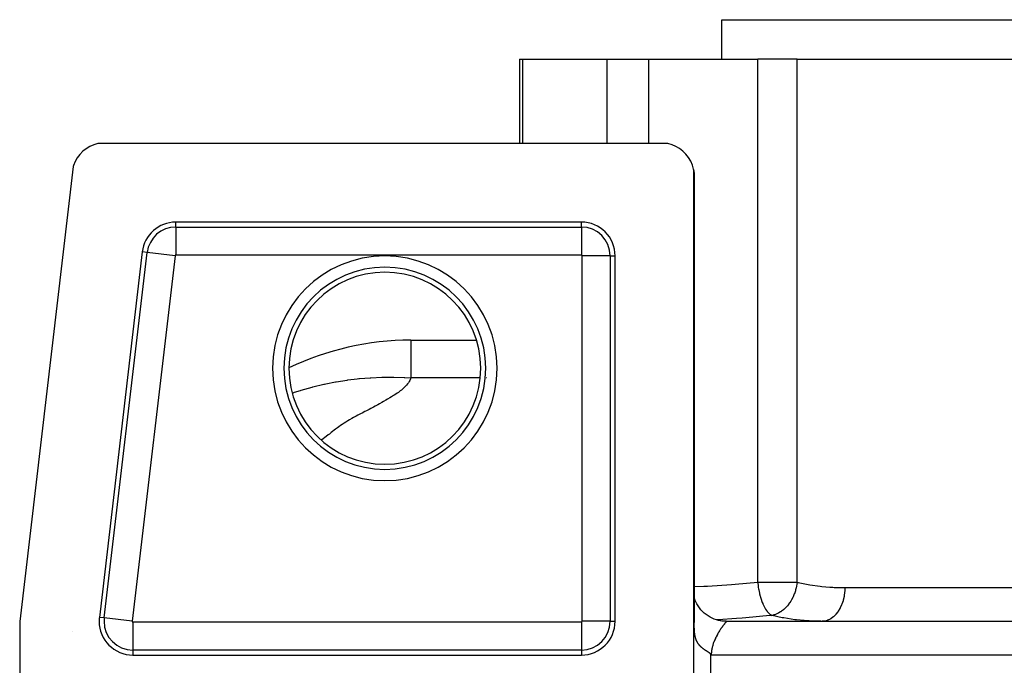
# Model space of a CAD drawing. Extents: x 24 to 1329, y -769 to 283.
# Drawn here: x 422 to 510, y 142 to 199 of the extents above; entities that cross this region are included whole.
import ezdxf

# ---------------------------------------------------------------- set-up
doc = ezdxf.new("R2010")
doc.units = 0
doc.linetypes.add('DASHED', pattern=[11.05, 8.7, -2.35])
doc.layers.get('0').update_dxf_attribs({"linetype": 'CONTINUOUS'})
doc.layers.add('NEVIDI', color=4, linetype='DASHED')

msp = doc.modelspace()

# ---------------------------------------------------------------- linework, layer by layer
at = {"color": 2}
for p, q in [((485, 195.5), (485, 199)), ((485, 195.5), (485, 199)), ((485, 199), (595, 199)), ((466.997394, 195.5), (466.997396, 188)), ((466.997394, 195.5), (467.27002, 195.5)), ((467.27002, 195.5), (474.777385, 195.5)), ((474.777385, 195.5), (478.491088, 195.5)), ((478.491088, 195.5), (488.197208, 195.5)), ((491.694545, 195.5), (488.197208, 195.5)), ((491.694545, 195.5), (526.487262, 195.5)), ((428.75373, 187.723346), (428.426879, 187.529079)), ((429.102691, 187.874796), (428.75373, 187.723346)), ((429.468022, 187.980848), (429.102691, 187.874796)), ((429.561372, 188), (429.468022, 187.980848)), ((480.112477, 188), (429.561372, 188)), ((480.201395, 187.981856), (480.112477, 188)), ((480.564637, 187.877185), (480.201395, 187.981856)), ((480.911978, 187.727502), (480.564637, 187.877185)), ((481.237619, 187.535507), (480.911978, 187.727502)), ((427.628287, 186.722535), (427.437105, 186.393656)), ((427.859409, 187.024451), (427.628287, 186.722535)), ((428.127095, 187.294813), (427.859409, 187.024451)), ((428.426879, 187.529079), (428.127095, 187.294813)), ((481.53648, 187.303976), (481.237619, 187.535507)), ((481.803976, 187.03648), (481.53648, 187.303976)), ((482.035507, 186.737619), (481.803976, 187.03648)), ((482.227502, 186.411978), (482.035507, 186.737619)), ((427.259172, 185.952744), (422.5, 145.495544)), ((427.289098, 186.043217), (427.259172, 185.952744)), ((427.437105, 186.393656), (427.289098, 186.043217)), ((482.377185, 186.064637), (482.227502, 186.411978)), ((482.481856, 185.701395), (482.377185, 186.064637)), ((482.5, 185.612477), (482.481856, 185.701395)), ((482.5, 136), (482.5, 185.612477)), ((482.500863, 185.596548), (482.501925, 185.585057)), ((482.501925, 185.585057), (482.503387, 185.571137)), ((482.503387, 185.571137), (482.50523, 185.554731)), ((482.50523, 185.554731), (482.507428, 185.535783)), ((482.507428, 185.535783), (482.509947, 185.514237)), ((482.509947, 185.514237), (482.511929, 185.497141)), ((482.511929, 185.497141), (482.512744, 185.49004)), ((482.512744, 185.49004), (482.515769, 185.463104)), ((482.515769, 185.463104), (482.518967, 185.433315)), ((482.518967, 185.433315), (482.522273, 185.400563)), ((482.522273, 185.400563), (482.525605, 185.364831)), ((482.525605, 185.364831), (482.528859, 185.326162)), ((482.528859, 185.326162), (482.529555, 185.317242)), ((482.529555, 185.317242), (482.531927, 185.284588)), ((482.531927, 185.284588), (482.534697, 185.240145)), ((482.534697, 185.240145), (482.537044, 185.193093)), ((482.537044, 185.193093), (482.538827, 185.143987)), ((482.538827, 185.143987), (482.539943, 185.093452)), ((482.539943, 185.093452), (482.540318, 185.042146)), ((482.540318, 185.042146), (482.540318, 145.404836)), ((472.5, 181), (436.392605, 181)), ((433.413149, 178.350487), (429.59002, 145.850487)), ((475.5, 145.5), (475.5, 178)), ((457.310757, 170.5), (463.150813, 170.5)), ((457.310757, 170.5), (463.150813, 170.5)), ((482.511926, 147.715745), (482.510247, 147.721884)), ((482.547219, 147.586727), (482.540318, 147.611955)), ((482.612819, 147.397608), (482.547219, 147.586727)), ((482.684993, 147.227961), (482.605215, 147.415668)), ((482.778557, 147.043961), (482.684993, 147.227961)), ((482.885674, 146.865154), (482.778557, 147.043961)), ((483.005898, 146.693008), (482.885674, 146.865154)), ((483.138574, 146.528934), (483.005898, 146.693008)), ((483.282847, 146.374251), (483.138574, 146.528934)), ((483.43768, 146.230152), (483.282847, 146.374251)), ((422.5, 145.495544), (422.5, 135.387523)), ((472.560506, 145.5), (472.561967, 145.5)), ((472.561967, 145.5), (472.560506, 145.5)), ((482.511926, 145.5), (482.510148, 145.5)), ((483.601881, 146.097668), (483.43768, 146.230152)), ((483.774129, 145.977652), (483.601881, 146.097668)), ((483.95301, 145.870754), (483.774129, 145.977652)), ((484.137057, 145.777417), (483.95301, 145.870754)), ((484.324784, 145.697872), (484.137057, 145.777417)), ((484.514724, 145.632144), (484.324784, 145.697872)), ((484.705459, 145.580064), (484.514724, 145.632144)), ((484.75048, 145.570594), (484.701031, 145.581962)), ((484.895653, 145.54129), (484.705459, 145.580064)), ((484.819605, 145.556171), (484.75048, 145.570594)), ((484.89121, 145.543009), (484.819605, 145.556171)), ((485.008978, 145.525239), (484.89121, 145.543009)), ((485.079618, 145.516863), (485.008978, 145.525239)), ((485.124776, 145.512398), (485.079618, 145.516863)), ((485.195556, 145.506784), (485.124776, 145.512398)), ((485.265134, 145.502906), (485.195556, 145.506784)), ((485.378685, 145.500056), (485.265134, 145.502906)), ((485.397066, 145.5), (485.343411, 145.5)), ((485.39707, 145.5), (485.378685, 145.500056)), ((485.397066, 145.5), (594.602934, 145.5)), ((485.397066, 145.5), (594.602934, 145.5)), ((427.23786, 144.626908), (427.23821, 144.627995)), ((482.540883, 145.302958), (482.540318, 145.404836)), ((482.541372, 145.240379), (482.540883, 145.302958)), ((482.54225, 145.159564), (482.541372, 145.240379)), ((482.542277, 145.157527), (482.54225, 145.159564)), ((482.542359, 145.151336), (482.542277, 145.157527)), ((482.542431, 145.146108), (482.542359, 145.151336)), ((482.543481, 145.080867), (482.542431, 145.146108)), ((482.54516, 145.005142), (482.543481, 145.080867)), ((482.545178, 145.004444), (482.54516, 145.005142)), ((482.547525, 144.926704), (482.545178, 145.004444)), ((482.549649, 144.870322), (482.547525, 144.926704)), ((482.549895, 144.864365), (482.549649, 144.870322)), ((482.550146, 144.858389), (482.549895, 144.864365)), ((482.552964, 144.797237), (482.550146, 144.858389)), ((482.556383, 144.733821), (482.552964, 144.797237)), ((482.55658, 144.730425), (482.556383, 144.733821)), ((482.560162, 144.673094), (482.55658, 144.730425)), ((482.564306, 144.614956), (482.560162, 144.673094)), ((482.564864, 144.607685), (482.564306, 144.614956)), ((482.565254, 144.602673), (482.564864, 144.607685)), ((482.565726, 144.596684), (482.565254, 144.602673)), ((482.56882, 144.559314), (482.565726, 144.596684)), ((482.573707, 144.506072), (482.56882, 144.559314)), ((482.576223, 144.480988), (482.573707, 144.506072)), ((482.578971, 144.455136), (482.576223, 144.480988)), ((482.584611, 144.40641), (482.578971, 144.455136)), ((482.586172, 144.393827), (482.584611, 144.40641)), ((482.589855, 144.365511), (482.586172, 144.393827)), ((482.595358, 144.326343), (482.589855, 144.365511)), ((482.597021, 144.315163), (482.595358, 144.326343)), ((482.603793, 144.272383), (482.597021, 144.315163)), ((482.606196, 144.258149), (482.603793, 144.272383)), ((482.606461, 144.256612), (482.606196, 144.258149)), ((482.614553, 144.211939), (482.606461, 144.256612)), ((482.626356, 144.153827), (482.614553, 144.211939)), ((482.634609, 144.117128), (482.626356, 144.153827)), ((482.643214, 144.081618), (482.634609, 144.117128)), ((482.648674, 144.060322), (482.643214, 144.081618)), ((482.649635, 144.056662), (482.648674, 144.060322)), ((482.650198, 144.054532), (482.649635, 144.056662)), ((482.65216, 144.047165), (482.650198, 144.054532)), ((482.661436, 144.013653), (482.65216, 144.047165)), ((482.67104, 143.98103), (482.661436, 144.013653)), ((482.676215, 143.964241), (482.67104, 143.98103)), ((482.687089, 143.930593), (482.676215, 143.964241)), ((482.692839, 143.913616), (482.687089, 143.930593)), ((482.706185, 143.876169), (482.692839, 143.913616)), ((482.71273, 143.858712), (482.706185, 143.876169)), ((482.723965, 143.829997), (482.71273, 143.858712)), ((482.734059, 143.805425), (482.723965, 143.829997)), ((482.739568, 143.792464), (482.734059, 143.805425)), ((482.742344, 143.786047), (482.739568, 143.792464)), ((482.747396, 143.774552), (482.742344, 143.786047)), ((482.759585, 143.747751), (482.747396, 143.774552)), ((482.772086, 143.721516), (482.759585, 143.747751)), ((482.776342, 143.712849), (482.772086, 143.721516)), ((482.788839, 143.688113), (482.776342, 143.712849)), ((482.798596, 143.669492), (482.788839, 143.688113)), ((482.816484, 143.636794), (482.798596, 143.669492)), ((482.825117, 143.621628), (482.816484, 143.636794)), ((482.839114, 143.597824), (482.825117, 143.621628)), ((482.853399, 143.574457), (482.839114, 143.597824)), ((482.856802, 143.569019), (482.853399, 143.574457)), ((482.859792, 143.56428), (482.856802, 143.569019)), ((482.861221, 143.56203), (482.859792, 143.56428)), ((482.867967, 143.551511), (482.861221, 143.56203)), ((482.882814, 143.528971), (482.867967, 143.551511)), ((482.897935, 143.506823), (482.882814, 143.528971)), ((482.906242, 143.494978), (482.897935, 143.506823)), ((482.909882, 143.489857), (482.906242, 143.494978)), ((482.913324, 143.485051), (482.909882, 143.489857)), ((482.928977, 143.463639), (482.913324, 143.485051)), ((482.92978, 143.46256), (482.928977, 143.463639)), ((482.955499, 143.428887), (482.92978, 143.46256)), ((482.961049, 143.421838), (482.955499, 143.428887)), ((482.977456, 143.401418), (482.961049, 143.421838)), ((482.994102, 143.3813), (482.977456, 143.401418)), ((483.003801, 143.369839), (482.994102, 143.3813)), ((483.007471, 143.365551), (483.003801, 143.369839)), ((483.015947, 143.355746), (483.007471, 143.365551)), ((483.028089, 143.341936), (483.015947, 143.355746)), ((483.04542, 143.32268), (483.028089, 143.341936)), ((483.048136, 143.31971), (483.04542, 143.32268)), ((483.06181, 143.30494), (483.048136, 143.31971)), ((483.06297, 143.303701), (483.06181, 143.30494)), ((483.080734, 143.284993), (483.06297, 143.303701)), ((483.082542, 143.283116), (483.080734, 143.284993)), ((483.098705, 143.266549), (483.082542, 143.283116)), ((483.116879, 143.248366), (483.098705, 143.266549)), ((483.118456, 143.246809), (483.116879, 143.248366)), ((483.135249, 143.230437), (483.118456, 143.246809)), ((483.153811, 143.212757), (483.135249, 143.230437)), ((483.165375, 143.201953), (483.153811, 143.212757)), ((483.177154, 143.191107), (483.165375, 143.201953)), ((483.201652, 143.169042), (483.177154, 143.191107)), ((483.204897, 143.166167), (483.201652, 143.169042)), ((483.210587, 143.161152), (483.204897, 143.166167)), ((483.229855, 143.144411), (483.210587, 143.161152)), ((483.237628, 143.13776), (483.229855, 143.144411)), ((483.251698, 143.125864), (483.237628, 143.13776)), ((483.268872, 143.111588), (483.251698, 143.125864)), ((483.288609, 143.095497), (483.268872, 143.111588)), ((483.299693, 143.086602), (483.288609, 143.095497)), ((483.30849, 143.079612), (483.299693, 143.086602)), ((483.32851, 143.063929), (483.30849, 143.079612)), ((483.340765, 143.054476), (483.32851, 143.063929)), ((483.36327, 143.037398), (483.340765, 143.054476)), ((483.36781, 143.033995), (483.36327, 143.037398)), ((483.368939, 143.03315), (483.36781, 143.033995)), ((483.389338, 143.018044), (483.368939, 143.03315)), ((483.40985, 143.003121), (483.389338, 143.018044)), ((483.418221, 142.997104), (483.40985, 143.003121)), ((483.427955, 142.99016), (483.418221, 142.997104)), ((483.431963, 142.987316), (483.427955, 142.99016)), ((483.451192, 142.973798), (483.431963, 142.987316)), ((483.472007, 142.959373), (483.451192, 142.973798)), ((483.49291, 142.945083), (483.472007, 142.959373)), ((483.49365, 142.94458), (483.49291, 142.945083)), ((483.524642, 142.923708), (483.49365, 142.94458)), ((483.544193, 142.910697), (483.524642, 142.923708)), ((483.559891, 142.900322), (483.544193, 142.910697)), ((483.577241, 142.888918), (483.559891, 142.900322)), ((483.598466, 142.875036), (483.577241, 142.888918)), ((483.618097, 142.86225), (483.598466, 142.875036)), ((483.626229, 142.856966), (483.618097, 142.86225)), ((483.646085, 142.844097), (483.626229, 142.856966)), ((432.569476, 142.5), (472.5, 142.5)), ((483.662378, 142.833572), (483.646085, 142.844097)), ((483.683745, 142.81982), (483.662378, 142.833572)), ((483.692469, 142.814222), (483.683745, 142.81982)), ((483.71165, 142.801947), (483.692469, 142.814222)), ((483.727532, 142.791821), (483.71165, 142.801947)), ((483.758475, 142.772152), (483.727532, 142.791821)), ((483.769402, 142.765186), (483.758475, 142.772152)), ((483.790819, 142.751424), (483.769402, 142.765186)), ((483.80489, 142.742261), (483.790819, 142.751424)), ((483.823665, 142.729826), (483.80489, 142.742261)), ((483.83356, 142.723151), (483.823665, 142.729826)), ((483.854848, 142.708411), (483.83356, 142.723151)), ((483.864741, 142.701347), (483.854848, 142.708411)), ((483.886461, 142.685243), (483.864741, 142.701347)), ((483.897038, 142.677072), (483.886461, 142.685243)), ((483.915406, 142.662408), (483.897038, 142.677072)), ((483.918151, 142.66017), (483.915406, 142.662408)), ((483.939076, 142.642738), (483.918151, 142.66017)), ((483.945869, 142.636842), (483.939076, 142.642738)), ((483.959814, 142.623903), (483.945869, 142.636842)), ((483.980113, 142.601927), (483.959814, 142.623903)), ((483.987791, 142.592628), (483.980113, 142.601927)), ((483.99842, 142.579092), (483.987791, 142.592628)), ((484, 142.577027), (483.99842, 142.579092))]:
    msp.add_line(p, q, dxfattribs=at)
for centre, radius, start, end in [((436.392605, 178), 3, 90, 173.29086), ((472.5, 178), 3, 0, 90), ((457.310757, 145.5), 25, 90, 115.699985), ((432.569476, 145.5), 3, 173.29086, 180), ((432.569476, 145.5), 3, 180, 270), ((472.5, 145.5), 3, 270, 360)]:
    msp.add_arc(centre, radius, start, end, dxfattribs=at)
at = {"layer": 'NEVIDI', "color": 7, "linetype": 'CONTINUOUS'}
for p, q in [((467.27002, 188), (467.27002, 195.5)), ((474.777385, 188), (474.777385, 195.5)), ((478.491088, 188), (478.491088, 195.5)), ((488.197208, 148.965213), (488.197208, 195.5)), ((491.694545, 148.965213), (491.694545, 195.5)), ((436.392605, 180.560444), (436.392605, 181)), ((436.392605, 180.560444), (472.5, 180.560444)), ((436.392605, 180.560444), (436.392605, 178.061967)), ((472.5, 180.560444), (472.5, 181)), ((472.5, 180.560444), (472.5, 178.061967)), ((430.026566, 145.799134), (433.849695, 178.299134)), ((436.331062, 178.007239), (432.507934, 145.507239)), ((433.849695, 178.299134), (433.413149, 178.350487)), ((436.331062, 178.007239), (433.849695, 178.299134)), ((472.5, 178.061967), (436.392605, 178.061967)), ((475.060444, 178), (472.561967, 178)), ((472.561967, 145.5), (472.561967, 178)), ((475.060444, 178), (475.5, 178)), ((475.060444, 178), (475.060444, 145.5)), ((457.310757, 170.499907), (457.310757, 170.324146)), ((457.310757, 170.324146), (457.310757, 170.306949)), ((457.310757, 170.306949), (457.310757, 169.799009)), ((457.310757, 169.799009), (457.310757, 169.74749)), ((457.310757, 169.74749), (457.310757, 168.932032)), ((457.310757, 168.932032), (457.310757, 168.829731)), ((457.310757, 168.829731), (457.310757, 167.735417)), ((457.310757, 167.735417), (457.310757, 167.56727)), ((457.310757, 167.56727), (457.310757, 167.150635)), ((448.589604, 166.349122), (449.567771, 166.584774)), ((449.567771, 166.584774), (449.62438, 166.597183)), ((449.62438, 166.597183), (449.750351, 166.624324)), ((449.750351, 166.624324), (450.605589, 166.791576)), ((450.605589, 166.791576), (450.661386, 166.801473)), ((450.661386, 166.801473), (451.643255, 166.955812)), ((451.643255, 166.955812), (451.698322, 166.963372)), ((451.698322, 166.963372), (452.545034, 167.065292)), ((452.545034, 167.065292), (452.678011, 167.078877)), ((452.678011, 167.078877), (452.707306, 167.081783)), ((452.707306, 167.081783), (452.733466, 167.08435)), ((452.733466, 167.08435), (453.706814, 167.162037)), ((453.706814, 167.162037), (453.763625, 167.165503)), ((453.763625, 167.165503), (454.726691, 167.206429)), ((454.726691, 167.206429), (454.784848, 167.207826)), ((454.784848, 167.207826), (455.322794, 167.214955)), ((455.322794, 167.214955), (455.735307, 167.213348)), ((455.735307, 167.213348), (455.793639, 167.212626)), ((455.793639, 167.212626), (456.730178, 167.184201)), ((456.730178, 167.184201), (456.784976, 167.181555)), ((456.784976, 167.181555), (457.310757, 167.150635)), ((457.027833, 166.616801), (456.923055, 166.490975)), ((457.092804, 166.704807), (457.027833, 166.616801)), ((457.174175, 166.831895), (457.092804, 166.704807)), ((457.222092, 166.920724), (457.174175, 166.831895)), ((457.278097, 167.049407), (457.222092, 166.920724)), ((457.30753, 167.139034), (457.278097, 167.049407)), ((457.310757, 167.150635), (457.30753, 167.139034)), ((463.4796, 167.150635), (457.310757, 167.150635)), ((464.052794, 167.150635), (464.013368, 167.150635)), ((446.770981, 165.797665), (446.968238, 165.865879)), ((446.968238, 165.865879), (447.505124, 166.039192)), ((447.505124, 166.039192), (447.559231, 166.055914)), ((447.559231, 166.055914), (448.533153, 166.334275)), ((448.533153, 166.334275), (448.589604, 166.349122)), ((455.905363, 165.653273), (455.77548, 165.568467)), ((456.084984, 165.775359), (455.905363, 165.653273)), ((456.204455, 165.860389), (456.084984, 165.775359)), ((456.368365, 165.983395), (456.204455, 165.860389)), ((456.475847, 166.068929), (456.368365, 165.983395)), ((456.621773, 166.192837), (456.475847, 166.068929)), ((456.716309, 166.279075), (456.621773, 166.192837)), ((456.842593, 166.403898), (456.716309, 166.279075)), ((456.923055, 166.490975), (456.842593, 166.403898)), ((454.518937, 164.834089), (454.366495, 164.751216)), ((454.737953, 164.95445), (454.518937, 164.834089)), ((454.88745, 165.037856), (454.737953, 164.95445)), ((455.099156, 165.158321), (454.88745, 165.037856)), ((455.243315, 165.242204), (455.099156, 165.158321)), ((455.445626, 165.362855), (455.243315, 165.242204)), ((455.583474, 165.447298), (455.445626, 165.362855)), ((455.77548, 165.568467), (455.583474, 165.447298)), ((452.836848, 163.939297), (452.604078, 163.81745)), ((452.992903, 164.020664), (452.836848, 163.939297)), ((453.228629, 164.143682), (452.992903, 164.020664)), ((453.381304, 164.223768), (453.228629, 164.143682)), ((453.613693, 164.346718), (453.381304, 164.223768)), ((453.764453, 164.427103), (453.613693, 164.346718)), ((453.991283, 164.548758), (453.764453, 164.427103)), ((454.143218, 164.630584), (453.991283, 164.548758)), ((454.366495, 164.751216), (454.143218, 164.630584)), ((451.378733, 163.1158), (451.195441, 162.995063)), ((451.515278, 163.202683), (451.378733, 163.1158)), ((451.708684, 163.321395), (451.515278, 163.202683)), ((451.856802, 163.40893), (451.708684, 163.321395)), ((452.064942, 163.527272), (451.856802, 163.40893)), ((452.222092, 163.613748), (452.064942, 163.527272)), ((452.4453, 163.7336), (452.222092, 163.613748)), ((452.604078, 163.81745), (452.4453, 163.7336)), ((450.061757, 162.155274), (449.948525, 162.069228)), ((450.225793, 162.279746), (450.061757, 162.155274)), ((450.339245, 162.365761), (450.225793, 162.279746)), ((450.503269, 162.490117), (450.339245, 162.365761)), ((450.616581, 162.576091), (450.503269, 162.490117)), ((450.779991, 162.700235), (450.616581, 162.576091)), ((450.89599, 162.786192), (450.779991, 162.700235)), ((451.069058, 162.908893), (450.89599, 162.786192)), ((451.195441, 162.995063), (451.069058, 162.908893)), ((449.395543, 161.647784), (449.347569, 161.611136)), ((449.508476, 161.733983), (449.395543, 161.647784)), ((449.671828, 161.858563), (449.508476, 161.733983)), ((449.784934, 161.944738), (449.671828, 161.858563)), ((449.948525, 162.069228), (449.784934, 161.944738)), ((472.560262, 149.161178), (472.561967, 149.160465)), ((482.510285, 148.583409), (482.511926, 148.58347)), ((482.540318, 148.584533), (483.397403, 148.616611)), ((483.397403, 148.616611), (483.716391, 148.632499)), ((483.716391, 148.632499), (485.859734, 148.765935)), ((485.859734, 148.765935), (486.176131, 148.789599)), ((486.176131, 148.789599), (488.197208, 148.965213)), ((488.197208, 148.965213), (489.465063, 148.965213)), ((488.197208, 148.965213), (488.206655, 148.857498)), ((488.206655, 148.857498), (488.223328, 148.700976)), ((488.223328, 148.700976), (488.226555, 148.674004)), ((488.226555, 148.674004), (488.228403, 148.658937)), ((488.228403, 148.658937), (488.245071, 148.533458)), ((488.245071, 148.533458), (488.27296, 148.353854)), ((488.27296, 148.353854), (488.277664, 148.326321)), ((488.277664, 148.326321), (488.280259, 148.311407)), ((488.280259, 148.311407), (488.308452, 148.160521)), ((488.308452, 148.160521), (488.345292, 147.987297)), ((489.465063, 148.965213), (491.694545, 148.965213)), ((491.541391, 148.206337), (491.453231, 147.947345)), ((491.562633, 148.27884), (491.541391, 148.206337)), ((491.566868, 148.29392), (491.562633, 148.27884)), ((491.614384, 148.481437), (491.566868, 148.29392)), ((491.646395, 148.635242), (491.614384, 148.481437)), ((491.649262, 148.650645), (491.646395, 148.635242)), ((491.667857, 148.75995), (491.649262, 148.650645)), ((491.694542, 148.965215), (491.667857, 148.75995)), ((491.694545, 148.965213), (491.783449, 148.943924)), ((491.783449, 148.943924), (492.692627, 148.758917)), ((492.692627, 148.758917), (492.830078, 148.735865)), ((492.830078, 148.735865), (493.76437, 148.610374)), ((493.76437, 148.610374), (493.906118, 148.595827)), ((493.906118, 148.595827), (494.613808, 148.539486)), ((494.613808, 148.539486), (494.865413, 148.525667)), ((494.865413, 148.525667), (495.01033, 148.519112)), ((495.01033, 148.519112), (495.94637, 148.5)), ((495.932589, 148.151308), (495.928079, 148.098504)), ((495.93391, 148.168388), (495.932589, 148.151308)), ((495.94637, 148.5), (495.93391, 148.168388)), ((495.94637, 148.5), (526.487262, 148.5)), ((488.345292, 147.987297), (488.348565, 147.972953)), ((488.348565, 147.972953), (488.353631, 147.951045)), ((488.353631, 147.951045), (488.356606, 147.93834)), ((488.356606, 147.93834), (488.411699, 147.721806)), ((488.411699, 147.721806), (488.428472, 147.661877)), ((488.428472, 147.661877), (488.432375, 147.648278)), ((488.432375, 147.648278), (488.488366, 147.465815)), ((488.488366, 147.465815), (488.513344, 147.39114)), ((488.513344, 147.39114), (488.526028, 147.354612)), ((488.526028, 147.354612), (488.530501, 147.341941)), ((488.530501, 147.341941), (488.595324, 147.169627)), ((491.131338, 147.291596), (491.057834, 147.177622)), ((491.139245, 147.304444), (491.131338, 147.291596)), ((491.195042, 147.398679), (491.139245, 147.304444)), ((491.303191, 147.602045), (491.195042, 147.398679)), ((491.309968, 147.615852), (491.303191, 147.602045)), ((491.333748, 147.665442), (491.309968, 147.615852)), ((491.447679, 147.932777), (491.333748, 147.665442)), ((491.448351, 147.93453), (491.447679, 147.932777)), ((491.453231, 147.947345), (491.448351, 147.93453)), ((495.783658, 147.324065), (495.685599, 147.030129)), ((495.798266, 147.375994), (495.783658, 147.324065)), ((495.802598, 147.391943), (495.798266, 147.375994)), ((495.873492, 147.704003), (495.802598, 147.391943)), ((495.88301, 147.756913), (495.873492, 147.704003)), ((495.885903, 147.773817), (495.88301, 147.756913)), ((495.928079, 148.098504), (495.885903, 147.773817)), ((488.595324, 147.169627), (488.636597, 147.069759)), ((488.636597, 147.069759), (488.64166, 147.057984)), ((488.64166, 147.057984), (488.675973, 146.980728)), ((488.675973, 146.980728), (488.751955, 146.824163)), ((488.751955, 146.824163), (488.75867, 146.811213)), ((488.75867, 146.811213), (488.764195, 146.800657)), ((488.764195, 146.800657), (488.847414, 146.652223)), ((488.847414, 146.652223), (488.89065, 146.582394)), ((488.89065, 146.582394), (488.896479, 146.573336)), ((488.896479, 146.573336), (488.976181, 146.457558)), ((488.976181, 146.457558), (489.027282, 146.390847)), ((489.027282, 146.390847), (489.030528, 146.386799)), ((489.030528, 146.386799), (489.036657, 146.379218)), ((489.036657, 146.379218), (489.176438, 146.227013)), ((490.317951, 146.401431), (490.237845, 146.346499)), ((490.478993, 146.526326), (490.317951, 146.401431)), ((490.489518, 146.535198), (490.478993, 146.526326)), ((490.55469, 146.592187), (490.489518, 146.535198)), ((490.593137, 146.627518), (490.55469, 146.592187)), ((490.716154, 146.749709), (490.593137, 146.627518)), ((490.725944, 146.760065), (490.716154, 146.749709)), ((490.828697, 146.874864), (490.725944, 146.760065)), ((490.934689, 147.006069), (490.828697, 146.874864)), ((490.943602, 147.017755), (490.934689, 147.006069)), ((491.028032, 147.134013), (490.943602, 147.017755)), ((491.057834, 147.177622), (491.028032, 147.134013)), ((495.350846, 146.378679), (495.321566, 146.336339)), ((495.359059, 146.390866), (495.350846, 146.378679)), ((495.505238, 146.634088), (495.359059, 146.390866)), ((495.529807, 146.680659), (495.505238, 146.634088)), ((495.536844, 146.694354), (495.529807, 146.680659)), ((495.660171, 146.965283), (495.536844, 146.694354)), ((495.679783, 147.014962), (495.660171, 146.965283)), ((495.685599, 147.030129), (495.679783, 147.014962)), ((430.026566, 145.799134), (429.59002, 145.850487)), ((432.507934, 145.507239), (430.026566, 145.799134)), ((472.561967, 145.625636), (472.560498, 145.625454)), ((472.561967, 145.569469), (472.560501, 145.569612)), ((475.060444, 145.5), (472.561967, 145.5)), ((475.060444, 145.5), (475.5, 145.5)), ((482.511926, 145.541914), (482.51015, 145.541857)), ((484.665347, 145.632517), (484.538045, 145.625776)), ((486.300129, 145.737376), (484.665347, 145.632517)), ((485.400829, 145.488687), (485.39582, 145.47851)), ((485.397066, 145.5), (485.401096, 145.498788)), ((485.401847, 145.491773), (485.400829, 145.488687)), ((485.401096, 145.498788), (485.402004, 145.497462)), ((485.402004, 145.497462), (485.401847, 145.491773)), ((486.810746, 145.776439), (486.300129, 145.737376)), ((487.127614, 145.802202), (486.810746, 145.776439)), ((489.255531, 146.005711), (487.127614, 145.802202)), ((489.176438, 146.227013), (489.182783, 146.221012)), ((489.182783, 146.221012), (489.212584, 146.193844)), ((489.212584, 146.193844), (489.28346, 146.13587)), ((489.465063, 146.028651), (489.255531, 146.005711)), ((489.28346, 146.13587), (489.326308, 146.105271)), ((489.326308, 146.105271), (489.332868, 146.100878)), ((489.332868, 146.100878), (489.400919, 146.059831)), ((489.400919, 146.059831), (489.465064, 146.028651)), ((489.618734, 146.063215), (489.465061, 146.02865)), ((490.366937, 145.821733), (489.465063, 146.028651)), ((489.65098, 146.072212), (489.618734, 146.063215)), ((489.692101, 146.084568), (489.65098, 146.072212)), ((489.703819, 146.088271), (489.692101, 146.084568)), ((489.963105, 146.191244), (489.703819, 146.088271)), ((489.974598, 146.196761), (489.963105, 146.191244)), ((490.002445, 146.210471), (489.974598, 146.196761)), ((490.079496, 146.250979), (490.002445, 146.210471)), ((490.226752, 146.339251), (490.079496, 146.250979)), ((490.237845, 146.346499), (490.226752, 146.339251)), ((490.509225, 145.794462), (490.366937, 145.821733)), ((490.833872, 145.737376), (490.509225, 145.794462)), ((491.484262, 145.64341), (490.833872, 145.737376)), ((491.630383, 145.625856), (491.484262, 145.64341)), ((492.320993, 145.559411), (491.630383, 145.625856)), ((492.631752, 145.537977), (492.320993, 145.559411)), ((492.782199, 145.529396), (492.631752, 145.537977)), ((493.810543, 145.500232), (492.782199, 145.529396)), ((494.103945, 145.513241), (493.913126, 145.5)), ((494.149433, 145.52033), (494.103945, 145.513241)), ((494.161142, 145.522403), (494.149433, 145.52033)), ((494.373136, 145.577788), (494.161142, 145.522403)), ((494.416751, 145.593486), (494.373136, 145.577788)), ((494.428068, 145.597806), (494.416751, 145.593486)), ((494.634173, 145.694979), (494.428068, 145.597806)), ((494.674942, 145.718538), (494.634173, 145.694979)), ((494.685743, 145.725031), (494.674942, 145.718538)), ((494.882144, 145.862619), (494.685743, 145.725031)), ((494.919607, 145.893343), (494.882144, 145.862619)), ((494.929748, 145.901924), (494.919607, 145.893343)), ((495.112645, 146.077689), (494.929748, 145.901924)), ((495.146193, 146.114643), (495.112645, 146.077689)), ((495.155567, 146.125255), (495.146193, 146.114643)), ((495.321566, 146.336339), (495.155567, 146.125255)), ((432.569476, 145.438033), (432.569476, 142.939556)), ((432.569476, 145.438033), (472.5, 145.438033)), ((472.5, 145.438033), (472.5, 142.939556)), ((484.784369, 144.639105), (484.739983, 144.567564)), ((484.801288, 144.665852), (484.784369, 144.639105)), ((484.810476, 144.68026), (484.801288, 144.665852)), ((484.845062, 144.733776), (484.810476, 144.68026)), ((484.861909, 144.759441), (484.845062, 144.733776)), ((484.904792, 144.823627), (484.861909, 144.759441)), ((484.921498, 144.848199), (484.904792, 144.823627)), ((484.963251, 144.90859), (484.921498, 144.848199)), ((484.972866, 144.922296), (484.963251, 144.90859)), ((484.97965, 144.931921), (484.972866, 144.922296)), ((485.020068, 144.988515), (484.97965, 144.931921)), ((485.035941, 145.010395), (485.020068, 144.988515)), ((485.074807, 145.06317), (485.035941, 145.010395)), ((485.089997, 145.083493), (485.074807, 145.06317)), ((485.122047, 145.125827), (485.089997, 145.083493)), ((485.127055, 145.132376), (485.122047, 145.125827)), ((485.141424, 145.151071), (485.127055, 145.132376)), ((485.176383, 145.196008), (485.141424, 145.151071)), ((485.189708, 145.212951), (485.176383, 145.196008)), ((485.222174, 145.253872), (485.189708, 145.212951)), ((485.234275, 145.269016), (485.222174, 145.253872)), ((485.249132, 145.28755), (485.234275, 145.269016)), ((485.263827, 145.30584), (485.249132, 145.28755)), ((485.274544, 145.319166), (485.263827, 145.30584)), ((485.300668, 145.351703), (485.274544, 145.319166)), ((485.309954, 145.363316), (485.300668, 145.351703)), ((485.332298, 145.391462), (485.309954, 145.363316)), ((485.340087, 145.401376), (485.332298, 145.391462)), ((485.342884, 145.404954), (485.340087, 145.401376)), ((485.358384, 145.425026), (485.342884, 145.404954)), ((485.364634, 145.433278), (485.358384, 145.425026)), ((485.378704, 145.45244), (485.364634, 145.433278)), ((485.383313, 145.459001), (485.378704, 145.45244)), ((485.392958, 145.473675), (485.383313, 145.459001)), ((485.394447, 145.476146), (485.392958, 145.473675)), ((485.39582, 145.47851), (485.394447, 145.476146)), ((484.315682, 143.733403), (484.280143, 143.641317)), ((484.3281, 143.764194), (484.315682, 143.733403)), ((484.329813, 143.768391), (484.3281, 143.764194)), ((484.367817, 143.858615), (484.329813, 143.768391)), ((484.382766, 143.892728), (484.367817, 143.858615)), ((484.422908, 143.981005), (484.382766, 143.892728)), ((484.438502, 144.01412), (484.422908, 143.981005)), ((484.478607, 144.096634), (484.438502, 144.01412)), ((484.480394, 144.100228), (484.478607, 144.096634)), ((484.496461, 144.132247), (484.480394, 144.100228)), ((484.539767, 144.216094), (484.496461, 144.132247)), ((484.556148, 144.246948), (484.539767, 144.216094)), ((484.600361, 144.328118), (484.556148, 144.246948)), ((484.616985, 144.357901), (484.600361, 144.328118)), ((484.642913, 144.403611), (484.616985, 144.357901)), ((484.661653, 144.43612), (484.642913, 144.403611)), ((484.678411, 144.464831), (484.661653, 144.43612)), ((484.723092, 144.539799), (484.678411, 144.464831)), ((484.739983, 144.567564), (484.723092, 144.539799)), ((432.569476, 142.939556), (432.569476, 142.5)), ((472.5, 142.939556), (432.569476, 142.939556)), ((472.5, 142.939556), (472.5, 142.5)), ((484.092151, 142.941178), (484.077303, 142.838818)), ((484.097949, 142.975918), (484.092151, 142.941178)), ((484.11055, 143.044712), (484.097949, 142.975918)), ((484.117032, 143.077296), (484.11055, 143.044712)), ((484.124338, 143.112192), (484.117032, 143.077296)), ((484.147278, 143.211934), (484.124338, 143.112192)), ((484.156089, 143.247112), (484.147278, 143.211934)), ((484.182525, 143.344838), (484.156089, 143.247112)), ((484.192871, 143.380453), (484.182525, 143.344838)), ((484.202272, 143.411741), (484.192871, 143.380453)), ((484.222599, 143.476316), (484.202272, 143.411741)), ((484.234336, 143.511919), (484.222599, 143.476316)), ((484.267113, 143.605879), (484.234336, 143.511919)), ((484.280143, 143.641317), (484.267113, 143.605879)), ((484, 142.577027), (484, 139.288513)), ((484.009881, 142.56266), (484, 142.577027)), ((484.044755, 142.511939), (484.009881, 142.56266)), ((484.05296, 142.5), (484.044755, 142.511939)), ((484.053398, 142.524891), (484.05296, 142.5)), ((595.946608, 142.5), (484.05296, 142.5)), ((484.054485, 142.562678), (484.053398, 142.524891)), ((484.059934, 142.665026), (484.054485, 142.562678)), ((484.060223, 142.669072), (484.059934, 142.665026)), ((484.062699, 142.700963), (484.060223, 142.669072)), ((484.072994, 142.803746), (484.062699, 142.700963)), ((484.077303, 142.838818), (484.072994, 142.803746))]:
    msp.add_line(p, q, dxfattribs=at)
for centre, radius, start, end in [((436.392605, 178), 2.560444, 90, 173.29086), ((472.5, 178), 2.560444, 0, 90), ((436.392605, 178), 0.061967, 90, 173.29086), ((455, 168), 9.9895, 0, 180), ((472.5, 178), 0.061967, 0, 90), ((455, 168), 8.990109, 90, 180), ((455, 168), 8.536139, 90, 270), ((455, 168), 8.990109, 0, 90), ((455, 168), 8.536139, 270, 90), ((455, 168), 9.9895, 180, 360), ((455, 168), 8.990109, 180, 270), ((455, 168), 8.990109, 270, 360), ((432.569476, 145.5), 2.560444, 173.29086, 180), ((432.569476, 145.5), 2.560444, 180, 270), ((432.569476, 145.5), 0.061967, 173.29086, 180), ((432.569476, 145.5), 0.061967, 180, 270), ((472.5, 145.5), 2.560444, 270, 360), ((472.5, 145.5), 0.061967, 270, 360)]:
    msp.add_arc(centre, radius, start, end, dxfattribs=at)

doc.saveas('drawing.dxf')
